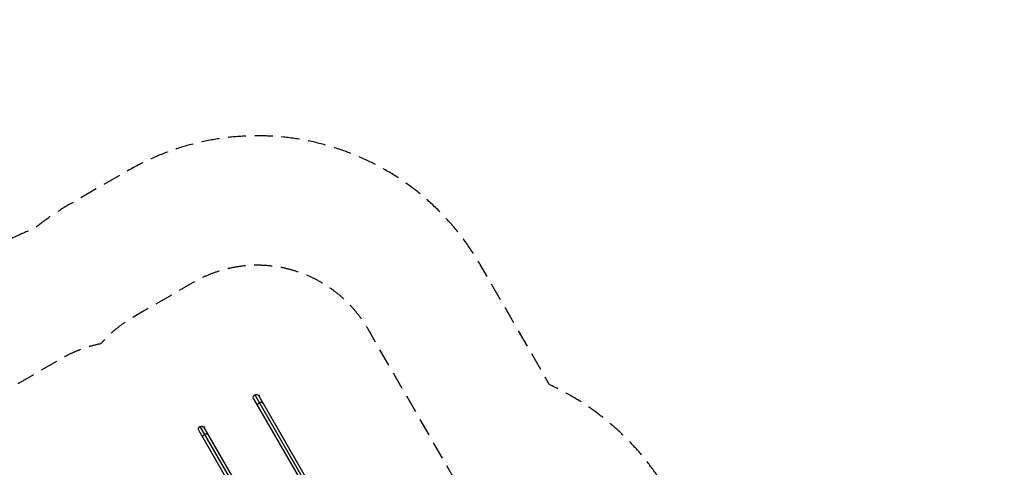
# Model space of a CAD drawing. Units: millimetres. Extents: x -7107 to 6975, y -8544 to 6467.
# Drawn here: x -25 to 6975, y 3286 to 6467 of the extents above; entities that cross this region are included whole.
import ezdxf

# ---------------------------------------------------------------- set-up
doc = ezdxf.new("R2010")
doc.units = ezdxf.units.MM
doc.header["$LTSCALE"] = 20
doc.linetypes.add('HIDDEN', pattern=[9.525, 6.35, -3.175])
for name, color, linetype in [('2d', 230, 'Continuous'), ('ASTM-BufferZone', 240, 'HIDDEN'), ('ASTM-Safetyzone', 64, 'HIDDEN')]:
    doc.layers.add(name, color=color, linetype=linetype)

msp = doc.modelspace()

# ---------------------------------------------------------------- linework, layer by layer
at = {"layer": '2d'}
for p, q in [((1646.1, 3801), (2662.7, 2040.2)), ((1671.3, 3798.5), (1675.6, 3801)), ((1671.3, 3798.5), (1672, 3797.2)), ((1675, 3793.2), (2689.8, 2035.7)), ((1682.1, 3789.8), (1675.6, 3801)), ((1678.3, 3787.6), (1682.1, 3789.8)), ((1638.3, 3772), (2653.1, 2014.5)), ((1256.4, 3576), (2255.8, 1844.9)), ((1281.6, 3573.5), (1285.9, 3576)), ((1281.6, 3573.5), (1282.3, 3572.2)), ((1292.4, 3564.8), (1285.9, 3576)), ((1248.6, 3547), (2224.1, 1857.3)), ((1285.3, 3568.2), (2287.5, 1832.4)), ((1288.6, 3562.6), (1292.4, 3564.8))]:
    msp.add_line(p, q, dxfattribs=at)
at = {"layer": '2d', "extrusion": (0, 0, -1)}
for centre in [(-1656.7, 3782.6), (-1267, 3557.6)]:
    msp.add_arc(centre, 21.2, 330, 149.99999, dxfattribs=at)
for centre, start_param, end_param in [((1686, 3731.9), 3.141593, 4.712389), ((1686, 3731.9), -1.570796, 0), ((1296.3, 3506.9), 3.141593, 4.712389), ((1296.3, 3506.9), -1.570796, 0)]:
    msp.add_ellipse(centre, major_axis=(18.4, 10.6), ratio=0.707107, start_param=start_param, end_param=end_param, dxfattribs=at)
at = {"layer": 'ASTM-BufferZone', "flags": 128}
msp.add_lwpolyline([(3873.9, 2448.1, 0.281954), (3119.9, 3110.7), (2452.5, 4266.6, 0.414214), (1209.4, 4599.7), (783, 4353.5, 0.082665), (552.3, 4163.6, 0.082665), (272.4, 4058.7), (-154, 3812.5, 0.34917), (-569.3, 2758.5, -0.66792), (-1880.6, 1677.1, 0.14586), (-2703.9, 1842.6, 0.179688), (-3012.2, 3378.4), (-3967.2, 5077.6, 0.419461), (-5218.3, 5424.9), (-5731.9, 5128.3, 0.405147), (-6078.7, 3909.9), (-5107.7, 2155.3, 0.200802), (-5006.7, 340.7, 0.160195), (-5293.5, -150.3, 0.192106), (-5102.6, -1272), (-5543.5, -1915.7, 0.180536), (-5893.9, -3327.5), (-5698.7, -5033.5, 0.237642), (-4672.2, -6598.4), (-3106.7, -7502.2, 0.414214), (-1863.6, -7169.1), (-1436.3, -6428.9, 0.170129), (-1324.7, -5837.5, -0.438874), (-476.7, -4781.7, 0.31341), (380, -4096.8, -0.555394), (1886.3, -3683.3, 0.328517), (2958.9, -3803.1), (3437, -3527.1, 0.339161), (3861.2, -2504.4, -0.54938), (4912.9, -1361.8, 0.435405), (6002.3, -544.9), (6049.7, -99.7, 0.420247), (5204.4, 925.4, -0.355563), (4369.5, 1733.1, 0.248611), (3873.9, 2448.1)], format="xyb", close=True, dxfattribs=at)
at = {"layer": 'ASTM-Safetyzone', "flags": 128}
msp.add_lwpolyline([(4609, 3061.3, 0.161941), (3742.3, 3872.6), (3249.3, 4726.6, 0.414214), (749.4, 5396.4), (323, 5150.2, 0.040472), (79.7, 4982.1, 0.040472), (-187.6, 4855.4), (-614, 4609.2, 0.34917), (-1449.1, 2489.6, 0.038605), (-1787, 2636.8, 0.102208), (-2218.8, 3844.4), (-3164, 5526.3, 0.418916), (-5678.3, 6221.6), (-6191.9, 5925.1, 0.406256), (-6886.1, 3468.8), (-6094, 2037.5, 0.120822), (-6039.8, 478.9, 0.06345), (-6193.1, 42.4, 0.125304), (-6146.7, -1168.3), (-6302.5, -1395.8, 0.180536), (-6807.9, -3432.1), (-6612.7, -5138.1, 0.237642), (-5132.2, -7395.1), (-3566.7, -8298.9, 0.414214), (-1066.9, -7629.1), (-639.6, -6888.9, 0.170129), (-415.1, -5699.6, 0.31341), (1261.8, -4358.9, 0.328517), (3418.9, -4599.8), (3897, -4323.8, 0.339161), (4750.1, -2267.2, 0.435405), (6917.1, -642.4), (6964.6, -197.1, 0.420247), (5283.1, 1842, 0.195567), (4609, 3061.3)], format="xyb", close=True, dxfattribs=at)

doc.saveas('drawing.dxf')
